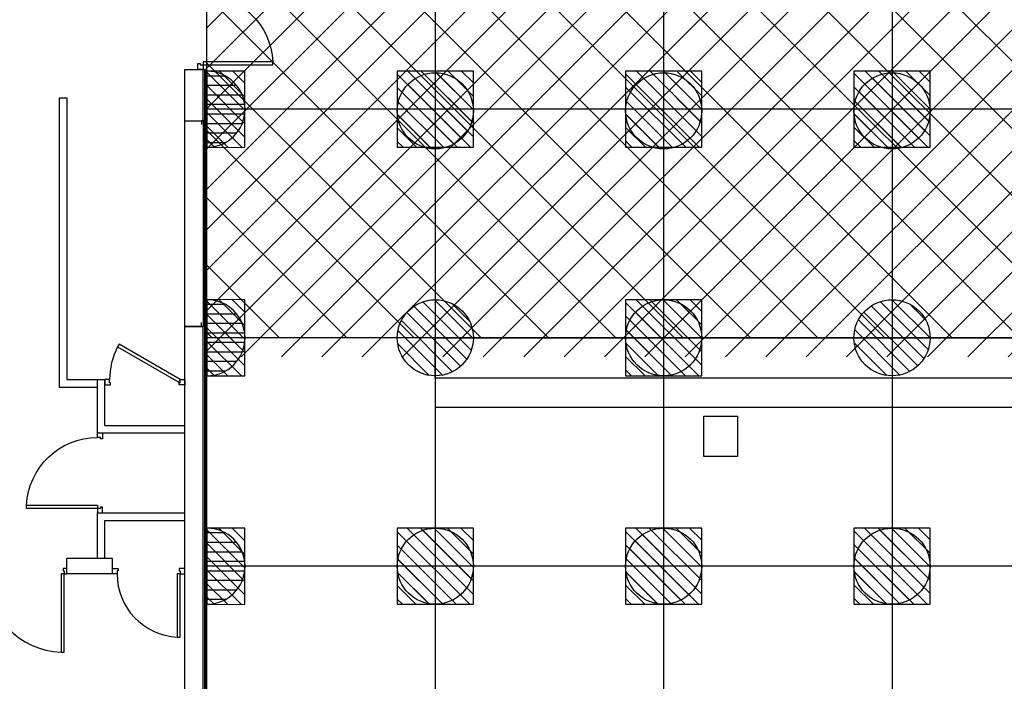
# Model space of a CAD drawing. Units: metres. Extents: x -1953 to -1685, y -991 to 2480.
# Drawn here: x -1925 to -1912, y 2211 to 2220 of the extents above; entities that cross this region are included whole.
import ezdxf

# ---------------------------------------------------------------- set-up
doc = ezdxf.new("R2010")
doc.units = ezdxf.units.M
for name, color, linetype in [('AERIEN-ELINGAGE BAS-6-3', 213, 'Continuous'), ('AERIEN-ELINGAGE HAUT-6-3', 5, 'Continuous'), ('CANIVEAUX-6-3', 133, 'Continuous'), ('MUR-6-3', 7, 'Continuous'), ('POT-RIA-ZONE-NON-CONST-6-3 PORTE 6.07', 1, 'Continuous'), ('TRAME-6-3', 12, 'Continuous'), ('ZONE NON ELINGABLE-6-3', 133, 'Continuous')]:
    doc.layers.add(name, color=color, linetype=linetype)
pattern_1 = [(90, (464.88478, 9.8523), (-0.125, 8e-18), [])]

# ---------------------------------------------------------------- blocks, each defined once
blk = doc.blocks.new('ÉLINGAGE BAS')
at = {"linetype": 'Continuous'}
h = blk.add_hatch(dxfattribs=at)
h.set_pattern_fill('ANSI31', color=213, angle=45, style=0, pattern_type=2)
h.set_pattern_definition(pattern_1)
edge = h.paths.add_edge_path()
edge.add_arc((0, 0), 0.5, 0, 360, ccw=False)
at = {"color": 213, "linetype": 'Continuous'}
blk.add_circle((0, 0), 0.5, dxfattribs=at)
blk = doc.blocks.new('ÉLINGAGE BAS DEMI')
at = {"linetype": 'Continuous', "ltscale": 0.3048}
h = blk.add_hatch(dxfattribs=at)
h.set_pattern_fill('ANSI31', color=213, angle=45, style=0, pattern_type=2)
h.set_pattern_definition(pattern_1)
h.paths.add_polyline_path([(0.499999, 0), (-0.5, -0.000001, 1)], flags=0)
at = {"color": 213, "linetype": 'Continuous', "ltscale": 0.3048}
blk.add_line((0.5, 0), (-0.5, 0), dxfattribs=at)
blk.add_arc((0, 0), 0.5, 180, 360, dxfattribs=at)
blk = doc.blocks.new('ÉLINGAGE HAUT')
at = {"linetype": 'Continuous'}
h = blk.add_hatch(dxfattribs=at)
h.set_pattern_fill('ANSI31', color=5, angle=45, style=0, pattern_type=2)
h.set_pattern_definition(pattern_1)
h.paths.add_polyline_path([(0, -0.707), (0.707, 0), (0, 0.707), (-0.707, 0)], flags=0)
at = {"color": 5, "linetype": 'Continuous'}
blk.add_lwpolyline([(0, -0.707), (0.707, 0), (0, 0.707), (-0.707, 0)], close=True, dxfattribs=at)
blk = doc.blocks.new('ÉLINGAGE HAUT DEMI')
at = {"linetype": 'Continuous'}
h = blk.add_hatch(dxfattribs=at)
h.set_pattern_fill('ANSI31', color=5, angle=45, style=0, pattern_type=2)
h.set_pattern_definition(pattern_1)
h.paths.add_polyline_path([(-0.354, -0.354), (0.354, 0.354), (0, 0.707), (-0.707, 0)], flags=0)
at = {"color": 5, "linetype": 'Continuous'}
blk.add_lwpolyline([(-0.354, -0.354), (0.354, 0.354), (0, 0.707), (-0.707, 0)], close=True, dxfattribs=at)
blk = doc.blocks.new('PB_7_90+90_90°_PLAN')
at = {"linetype": 'Continuous'}
for points in [[(-1.85, 0.07), (-1.89, 0.07), (-1.89, 0.984), (-1.85, 0.984)], [(-0.06, 0.07), (-0.1, 0.07), (-0.1, 0.984), (-0.06, 0.984)], [(-1.875, 0), (-1.875, 0.03), (-1.89, 0.03), (-1.89, 0.07), (-1.95, 0.07), (-1.95, 0)], [(-0.06, 0.07), (0, 0.07), (0, 0), (-0.075, 0), (-0.075, 0.03), (-0.06, 0.03)]]:
    blk.add_lwpolyline(points, close=True, dxfattribs=at)
blk.add_lwpolyline([(-0.1, 0.984, 0.401463), (-0.975, 0.07, 0.401463), (-1.85, 0.984), (-1.85, 0.984)], format="xyb", dxfattribs=at)
blk = doc.blocks.new('PB_7_90_90°_PLAN')
at = {"linetype": 'Continuous'}
for points in [[(-0.1, 1), (-0.1, 0.07), (-0.06, 0.07), (-0.06, 1)], [(-0.975, 0), (-0.975, 0.03), (-0.99, 0.03), (-0.99, 0.07), (-1.05, 0.07), (-1.05, 0)], [(-0.075, 0.03), (-0.06, 0.03), (-0.06, 0.07), (0, 0.07), (0, 0), (-0.075, 0)]]:
    blk.add_lwpolyline(points, close=True, dxfattribs=at)
blk.add_arc((-0.06, 0.07), 0.93, 92.4651, 180, dxfattribs=at)
blk = doc.blocks.new('PB_7_90_30°_PLAN')
at = {"linetype": 'Continuous'}
for points in [[(-0.885, 0.5), (-0.08, 0.035), (-0.06, 0.07), (-0.865, 0.535)], [(-0.99, 0.07), (-1.05, 0.07), (-1.05, 0), (-0.975, 0), (-0.975, 0.03), (-0.99, 0.03)], [(-0.075, 0), (-0.075, 0.03), (-0.06, 0.03), (-0.06, 0.07), (0, 0.07), (0, 0)]]:
    blk.add_lwpolyline(points, close=True, dxfattribs=at)
blk.add_arc((-0.075, 0.076), 0.914, 152.3318, 180.3497, dxfattribs=at)

msp = doc.modelspace()

# ---------------------------------------------------------------- hatches: boundary and pattern name
at = {"layer": 'POT-RIA-ZONE-NON-CONST-6-3 PORTE 6.07', "linetype": 'Continuous'}
h = msp.add_hatch(dxfattribs=at)
h.set_pattern_fill('ANSI31', color=256, scale=3, angle=180, style=0, pattern_type=2)
h.set_pattern_definition([(225.000027, (-2228.54302, 3853.83906), (0.26516517, -0.26516492), [])])
h.paths.add_polyline_path([(-1844.794, 2223.316), (-1844.794, 2215.315), (-1922.794, 2215.316), (-1922.794, 2223.316)], flags=0)
h.paths.add_polyline_path([(-1865.794, 2218.316), (-1904.794, 2218.316), (-1904.794, 2221.315), (-1865.794, 2221.315)], flags=0)
at = {"layer": 'ZONE NON ELINGABLE-6-3', "linetype": 'Continuous'}
h = msp.add_hatch(dxfattribs=at)
h.set_pattern_fill('ANSI31', color=133, scale=5, angle=-90, style=0, pattern_type=2)
h.set_pattern_definition([(315.000027, (-2830.2551, 1210.3731), (0.44194153, 0.44194194), [])])
h.paths.add_polyline_path([(-1922.794, 2274.569), (-1844.794, 2274.569), (-1844.794, 2215.568), (-1922.804, 2215.568), (-1922.794, 2223.569), (-1847.794, 2223.569), (-1847.794, 2266.569), (-1922.794, 2266.569)])

# ---------------------------------------------------------------- linework, layer by layer
at = {"layer": 'CANIVEAUX-6-3'}
for points in [[(-1889.794, 2215.038), (-1919.794, 2215.038), (-1919.794, 2215.568), (-1889.794, 2215.568)], [(-1919.794, 2214.658), (-1889.794, 2214.658), (-1889.794, 2215.038), (-1919.794, 2215.038)]]:
    msp.add_lwpolyline(points, close=True, dxfattribs=at)
at = {"layer": 'CANIVEAUX-6-3', "flags": 128}
msp.add_lwpolyline([(-1915.824, 2214.538), (-1915.824, 2214.008), (-1916.264, 2214.008), (-1916.264, 2214.538)], close=True, dxfattribs=at)
at = {"layer": 'MUR-6-3', "ltscale": 0.4}
for p, q in [((-1923.084, 2219.093), (-1922.844, 2219.093)), ((-1923.084, 2218.418), (-1923.084, 2219.093)), ((-1922.844, 2218.418), (-1922.844, 2219.093)), ((-1922.804, 2219.093), (-1922.824, 2219.093)), ((-1924.734, 2218.718), (-1924.734, 2214.918)), ((-1924.734, 2218.718), (-1924.634, 2218.718)), ((-1924.634, 2218.718), (-1924.634, 2215.018)), ((-1923.084, 2218.418), (-1922.844, 2218.418)), ((-1923.084, 2204.318), (-1923.084, 2215.718)), ((-1923.084, 2215.718), (-1922.844, 2215.718)), ((-1922.844, 2204.318), (-1922.844, 2215.718)), ((-1924.634, 2215.018), (-1924.134, 2215.018)), ((-1924.234, 2214.318), (-1924.234, 2215.018)), ((-1924.134, 2214.418), (-1924.134, 2215.018)), ((-1924.734, 2214.918), (-1924.234, 2214.918)), ((-1924.234, 2214.318), (-1923.084, 2214.318)), ((-1924.134, 2214.418), (-1923.084, 2214.418)), ((-1924.234, 2212.668), (-1924.234, 2213.268)), ((-1924.234, 2213.268), (-1923.084, 2213.268)), ((-1924.134, 2213.168), (-1923.084, 2213.168)), ((-1924.134, 2212.668), (-1924.134, 2213.168)), ((-1924.034, 2212.668), (-1924.634, 2212.668)), ((-1924.634, 2212.468), (-1924.634, 2212.668)), ((-1924.034, 2212.468), (-1924.034, 2212.668)), ((-1924.034, 2212.468), (-1924.634, 2212.468))]:
    msp.add_line(p, q, dxfattribs=at)
for points in [[(-1922.824, 2219.093), (-1922.824, 2204.318)], [(-1922.804, 2204.318), (-1922.804, 2219.093)], [(-1922.824, 2218.368), (-1922.824, 2218.418), (-1922.864, 2218.418), (-1922.864, 2218.368)], [(-1922.824, 2218.418), (-1922.804, 2218.418)], [(-1922.824, 2215.768), (-1922.824, 2215.718), (-1922.864, 2215.718), (-1922.864, 2215.768)], [(-1922.824, 2215.718), (-1922.804, 2215.718)]]:
    msp.add_lwpolyline(points, dxfattribs=at)
msp.add_lwpolyline([(-1922.844, 2218.418), (-1922.844, 2215.718), (-1923.084, 2215.718), (-1923.084, 2218.418)], close=True, dxfattribs=at)
at = {"layer": 'MUR-6-3', "linetype": 'Continuous'}
msp.add_lwpolyline([(-1924.634, 2212.538), (-1924.684, 2212.538), (-1924.684, 2212.508), (-1924.669, 2212.508), (-1924.669, 2212.468), (-1924.634, 2212.468)], dxfattribs=at)
for points in [[(-1923.959, 2212.508), (-1923.974, 2212.508), (-1923.974, 2212.468), (-1924.034, 2212.468), (-1924.034, 2212.538), (-1923.959, 2212.538)], [(-1923.084, 2212.538), (-1923.159, 2212.538), (-1923.159, 2212.508), (-1923.144, 2212.508), (-1923.144, 2212.468), (-1923.084, 2212.468)], [(-1924.669, 2212.468), (-1924.709, 2212.468), (-1924.709, 2211.439), (-1924.669, 2211.439)], [(-1923.144, 2211.638), (-1923.144, 2212.468), (-1923.184, 2212.468), (-1923.184, 2211.638)]]:
    msp.add_lwpolyline(points, close=True, dxfattribs=at)
for centre, radius, start, end in [((-1924.669, 2212.468), 1.03, 180, 267.7744), ((-1923.145, 2212.466), 0.829, 179.8791, 267.292)]:
    msp.add_arc(centre, radius, start, end, dxfattribs=at)
at = {"layer": 'TRAME-6-3'}
for p, q in [((-1922.794, 2146.567), (-1922.794, 2275.569)), ((-1919.794, 2275.569), (-1919.794, 2146.567)), ((-1916.794, 2275.569), (-1916.794, 2146.567)), ((-1913.794, 2275.569), (-1913.794, 2146.567)), ((-1844.794, 2218.569), (-1922.794, 2218.569)), ((-1844.794, 2215.568), (-1922.794, 2215.568)), ((-1844.794, 2212.568), (-1922.794, 2212.568))]:
    msp.add_line(p, q, dxfattribs=at)

# ---------------------------------------------------------------- block references
at = {"layer": 'AERIEN-ELINGAGE BAS-6-3', "color": 213, "linetype": 'Continuous', "ltscale": 0.00079375}
for name, p, rotation in [('ÉLINGAGE BAS', (-1919.794, 2218.548), 225.0000267983682), ('ÉLINGAGE BAS', (-1916.794, 2218.548), 225.0000267983682), ('ÉLINGAGE BAS', (-1913.794, 2218.548), 225.0000267983682), ('ÉLINGAGE BAS DEMI', (-1922.794, 2218.569), 90.0000267980734), ('ÉLINGAGE BAS', (-1919.794, 2215.568), 225.0000267983682), ('ÉLINGAGE BAS', (-1916.794, 2215.568), 225.0000267983682), ('ÉLINGAGE BAS', (-1913.794, 2215.568), 225.0000267983682), ('ÉLINGAGE BAS DEMI', (-1922.794, 2215.568), 90.0000267980734), ('ÉLINGAGE BAS', (-1919.794, 2212.568), 225.0000267983682), ('ÉLINGAGE BAS', (-1916.794, 2212.568), 225.0000267983682), ('ÉLINGAGE BAS', (-1913.794, 2212.568), 225.0000267983682), ('ÉLINGAGE BAS DEMI', (-1922.794, 2212.568), 90.0000267980734)]:
    msp.add_blockref(name, p, dxfattribs=dict(at, rotation=rotation))
at = {"layer": 'AERIEN-ELINGAGE HAUT-6-3', "color": 5, "linetype": 'Continuous', "ltscale": 0.00079375, "rotation": 225.0000267983682}
for name, p in [('ÉLINGAGE HAUT', (-1919.794, 2218.569)), ('ÉLINGAGE HAUT', (-1916.794, 2218.569)), ('ÉLINGAGE HAUT', (-1913.794, 2218.569)), ('ÉLINGAGE HAUT DEMI', (-1922.794, 2218.569)), ('ÉLINGAGE HAUT', (-1916.794, 2215.568)), ('ÉLINGAGE HAUT DEMI', (-1922.794, 2215.568)), ('ÉLINGAGE HAUT', (-1919.794, 2212.568)), ('ÉLINGAGE HAUT', (-1916.794, 2212.568)), ('ÉLINGAGE HAUT', (-1913.794, 2212.568)), ('ÉLINGAGE HAUT DEMI', (-1922.794, 2212.568))]:
    msp.add_blockref(name, p, dxfattribs=at)
at = {"layer": 'MUR-6-3', "ltscale": 0.4, "extrusion": (0, 0, -1), "zscale": -1}
for name, p, rotation in [('PB_7_90+90_90°_PLAN', (1922.914, 2221.043), 89.99995399245014), ('PB_7_90_90°_PLAN', (1924.164, 2213.268), 269.9999999957937)]:
    msp.add_blockref(name, p, dxfattribs=dict(at, rotation=rotation))
at = {"layer": 'MUR-6-3', "ltscale": 0.4}
msp.add_blockref('PB_7_90_30°_PLAN', (-1923.084, 2214.948), dxfattribs=at)

doc.saveas('drawing.dxf')
